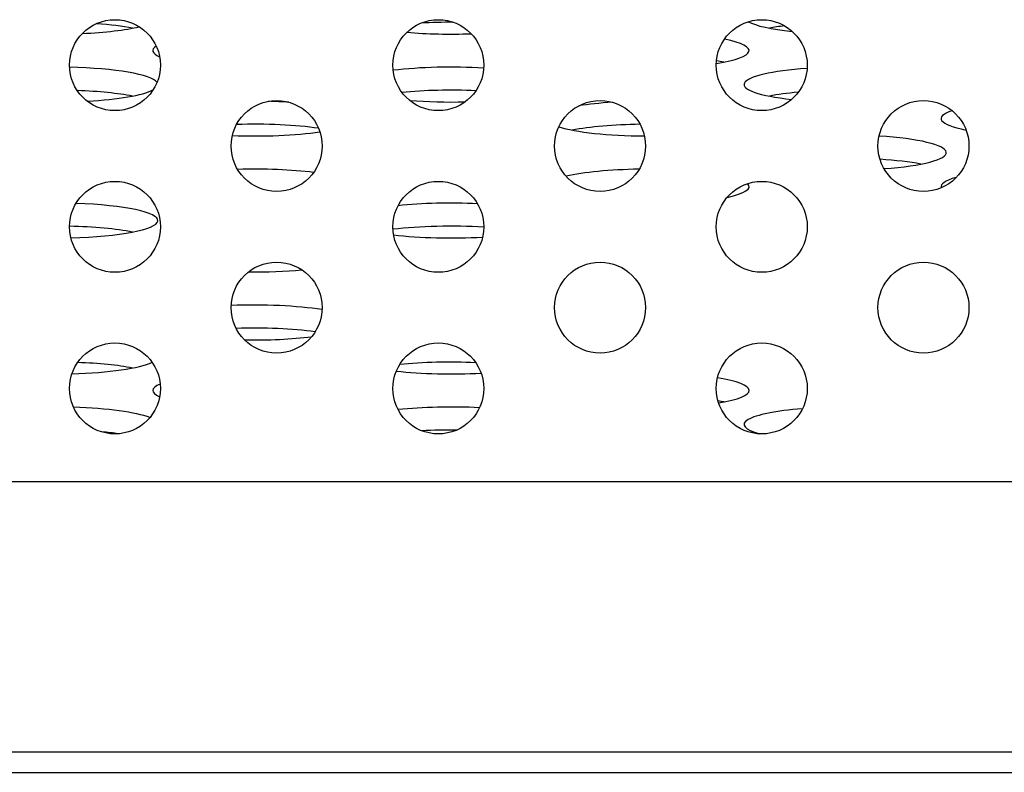
# Model space of a CAD drawing. Units: millimetres. Extents: x 0 to 4000, y 0 to 3000.
# Drawn here: x 1545 to 1565, y 656 to 671 of the extents above; entities that cross this region are included whole.
import ezdxf

# ---------------------------------------------------------------- set-up
doc = ezdxf.new("R2010")
doc.units = ezdxf.units.MM
doc.header["$LTSCALE"] = 220
doc.layers.add('P404_IO_BASE_COMMON_BL52', color=7, linetype='CONTINUOUS')
doc.layers.add('P554_BACK_COVER_PCM_B_IO_C_BL10', color=7, linetype='CONTINUOUS')

# ---------------------------------------------------------------- blocks, each defined once
blk = doc.blocks.new('P554_BACK_COVER_PCM_B_IO_C_BL10', base_point=(2032.768, 1551.069))
at = {"layer": 'P554_BACK_COVER_PCM_B_IO_C_BL10', "color": 7, "linetype": 'CONTINUOUS'}
for p, q in [((1656.474, 662.069), (1425.446, 662.069)), ((1386.21, 656.319), (1681.771, 656.319))]:
    blk.add_line(p, q, dxfattribs=at)
at = {"layer": 'P554_BACK_COVER_PCM_B_IO_C_BL10', "color": 9, "linetype": 'CONTINUOUS'}
blk.add_line((1659.36, 656.719), (1422.56, 656.719), dxfattribs=at)
at = {"layer": 'P554_BACK_COVER_PCM_B_IO_C_BL10', "color": 7, "linetype": 'CONTINUOUS'}
for centre, start_param, end_param in [((1546.21, 671.28), -1.315329, -0.619086), ((1546.21, 670.823), 0.723546, 1.167327), ((1554.01, 670.823), 1.548788, 1.870194), ((1561.81, 671.28), -2.844327, -2.122595), ((1561.81, 670.823), 2.215075, 2.418047), ((1554.01, 671.28), -2.021309, -1.37012), ((1550.11, 670.607), 2.887624, 3.504595), ((1557.91, 670.607), 5.45538, 6.995973), ((1546.21, 669.935), 0.125647, 1.445721), ((1554.01, 669.935), 1.241146, 2.176922), ((1557.91, 670.151), 0.723546, 0.825623), ((1561.81, 669.935), 1.958004, 4.153427), ((1546.21, 669.478), 0.723546, 1.365701), ((1546.21, 669.935), -1.264883, -0.313638), ((1554.01, 669.478), 1.322608, 2.07737), ((1561.81, 669.478), 2.05405, 2.418047), ((1550.11, 669.262), 1.21685, 1.425887), ((1554.01, 669.935), -1.990622, -1.430599), ((1557.91, 669.262), 1.930882, 2.326636), ((1565.71, 669.262), 2.674282, 3.857523), ((1550.11, 668.805), 0.876206, 1.742593), ((1557.91, 669.262), -2.652315, -1.607654), ((1557.91, 668.805), 1.651123, 2.418047), ((1550.11, 669.262), -1.785081, -0.860139), ((1561.81, 668.589), 5.108044, 7.510658), ((1561.81, 668.132), 0.723546, 1.217998), ((1550.11, 667.916), 0.939515, 1.731961), ((1557.91, 667.916), 1.659677, 2.51383), ((1557.91, 667.916), 5.614052, 6.448675), ((1565.71, 667.916), 2.590477, 3.205955), ((1546.21, 667.243), 4.851724, 7.663217), ((1554.01, 667.243), 1.304991, 2.120807), ((1554.01, 666.787), 1.239685, 2.182265), ((1546.21, 666.787), 0.723546, 1.445265), ((1554.01, 667.243), -2.174478, -1.252489), ((1550.11, 666.571), -1.624012, -1.076586), ((1550.11, 665.225), 0.833058, 1.798698), ((1550.11, 664.768), 0.919922, 1.746001), ((1550.11, 665.225), -1.663528, -0.96471), ((1546.21, 664.552), -1.419939, -0.339102), ((1546.21, 664.095), 0.723546, 1.362637), ((1554.01, 664.095), 1.323744, 2.103005), ((1554.01, 664.552), -2.142952, -1.268161), ((1557.91, 663.879), 5.487748, 7.094996), ((1550.11, 663.879), 2.762121, 3.505382), ((1557.91, 663.423), 0.723546, 0.804784), ((1546.21, 663.206), 0.404385, 1.403609), ((1554.01, 663.206), 1.285185, 2.120572), ((1561.81, 663.206), 2.00797, 3.707238), ((1546.21, 662.75), 0.917207, 1.107988), ((1554.01, 662.75), 1.517084, 1.860817)]:
    blk.add_ellipse(centre, major_axis=(2, 0), ratio=0.172513, start_param=start_param, end_param=end_param, dxfattribs=at)
blk = doc.blocks.new('P404_IO_BASE_COMMON_BL52', base_point=(2227.328, 1549.368))
at = {"layer": 'P404_IO_BASE_COMMON_BL52', "color": 7, "linetype": 'CONTINUOUS'}
for centre in [(1547.36, 670.319), (1553.76, 670.319), (1560.16, 670.319), (1550.56, 668.719), (1556.96, 668.719), (1563.36, 668.719), (1547.36, 667.119), (1553.76, 667.119), (1560.16, 667.119), (1550.56, 665.519), (1556.96, 665.519), (1563.36, 665.519), (1547.36, 663.919), (1553.76, 663.919), (1560.16, 663.919)]:
    blk.add_circle(centre, 0.9, dxfattribs=at)

msp = doc.modelspace()

# ---------------------------------------------------------------- block references
at = {"layer": 'P404_IO_BASE_COMMON_BL52'}
msp.add_blockref('P404_IO_BASE_COMMON_BL52', (2227.3284, 1549.3677), dxfattribs=at)
at = {"layer": 'P554_BACK_COVER_PCM_B_IO_C_BL10'}
msp.add_blockref('P554_BACK_COVER_PCM_B_IO_C_BL10', (2032.7684, 1551.0687), dxfattribs=at)

doc.saveas('drawing.dxf')
